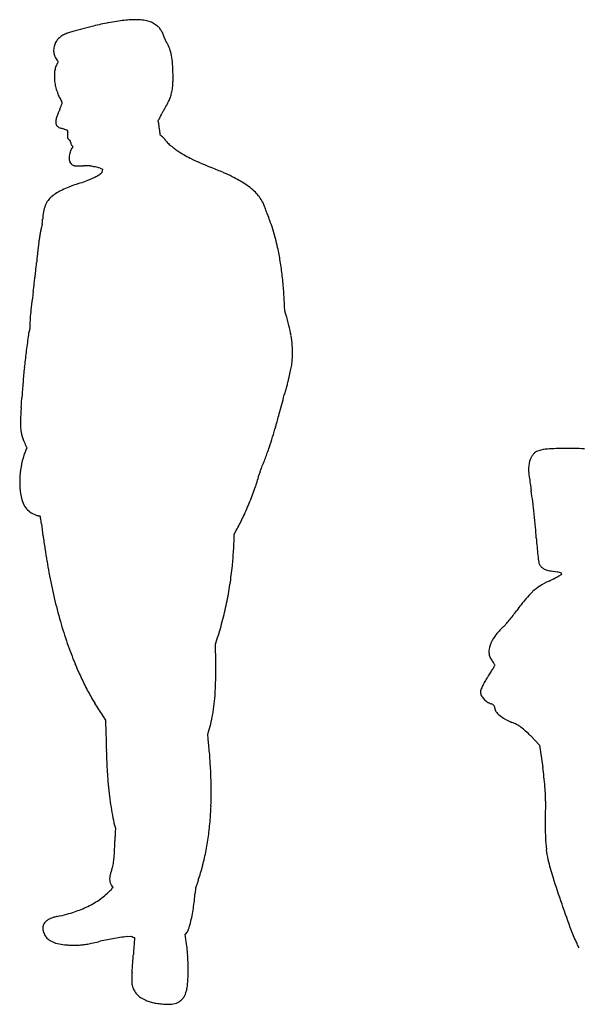
# Model space of a CAD drawing. Units: inches. Extents: x -1139 to 46678, y -37804 to 4509.
# Drawn here: x 7949 to 8969, y -11566 to -9766 of the extents above; entities that cross this region are included whole.
import ezdxf

# ---------------------------------------------------------------- set-up
doc = ezdxf.new("R2010")
doc.units = ezdxf.units.IN
doc.header["$MEASUREMENT"] = 0
doc.layers.add('freecads.com', color=7, linetype='Continuous')

msp = doc.modelspace()

# ---------------------------------------------------------------- linework, layer by layer
at = {"layer": 'freecads.com'}
for p, q in [((8017.8, -9841.3), (8019.4, -9843.4)), ((8019.4, -9843.4), (8018.5, -9844.8)), ((8202.3, -9950.8), (8203.5, -9947.9)), ((8202.9, -9953.9), (8202.3, -9950.8)), ((8045.8, -9997.6), (8043.9, -10001.8)), ((8044.8, -9996.5), (8045.8, -9997.6)), ((8095.9, -10037.6), (8100.4, -10039.1)), ((8100.4, -10039.1), (8099.5, -10042.9)), ((8098.6, -10046.7), (8095.3, -10048.7)), ((8099.5, -10042.9), (8098.6, -10046.7)), ((8433.4, -10298.1), (8433.1, -10289.7)), ((8435.5, -10304.8), (8433.4, -10298.1)), ((7959, -10542.2), (7962, -10548.6)), ((7962, -10548.6), (7960.3, -10552.7)), ((8340.9, -10706.6), (8344.9, -10699.5)), ((8340.9, -10712.4), (8340.9, -10706.6)), ((8306.9, -10907.7), (8309.6, -10899.4)), ((8307.2, -10921.1), (8306.9, -10907.7)), ((8100, -11037.7), (8105.9, -11046.6)), ((8105.9, -11046.6), (8106.5, -11070.3)), ((8292.7, -11073), (8293.7, -11069.7)), ((8293.4, -11079.2), (8292.7, -11073)), ((8882.7, -11074.4), (8899.6, -11091.7)), ((8899.6, -11091.7), (8905.4, -11132.7)), ((8122.3, -11238.2), (8123.8, -11244)), ((8123.8, -11244), (8123.4, -11251.1)), ((8119.9, -11351.9), (8117, -11354.9)), ((8118.2, -11350.1), (8119.9, -11351.9)), ((8146, -11441.8), (8152.1, -11441)), ((8152.1, -11441), (8154, -11442)), ((8157.3, -11443.3), (8158.9, -11443.6)), ((8158.9, -11443.6), (8158.7, -11445.3)), ((8251.7, -11437.7), (8253.2, -11436.1)), ((8252.9, -11447.1), (8251.7, -11437.7))]:
    msp.add_line(p, q, dxfattribs=at)
for centre, radius, start, end in [((8185.2, -10171.9), 407.2, 100.4258, 102.4724), ((8188.3, -10188.9), 424.4, 98.4418, 100.4258), ((8183.3, -10154.8), 390, 96.3822, 98.4419), ((8167.3, -10011.7), 246, 93.4733, 96.3822), ((8157.1, -9843.8), 77.7, 91.6622, 93.4734), ((8160.3, -9953.2), 187.2, 90.7232, 91.6622), ((8160.3, -9959.6), 193.6, 89.7901, 90.7233), ((8160.6, -9877), 111, 88.3745, 89.7901), ((8160.6, -9877.5), 111.5, 82.2874, 88.3745), ((8167.8, -9824.6), 58.1, 72.3807, 82.2874), ((8171.4, -9813.2), 46.2, 61.12, 72.3808), ((8060.2, -9854.2), 68, 109.2068, 116.9402), ((8076.5, -9900.8), 117.4, 105.1117, 109.2068), ((8699.7, -12208.8), 2508.1, 104.6689, 105.1117), ((8553.6, -11650.6), 1931.1, 104.0829, 104.669), ((8204.4, -10258.5), 495.8, 102.4725, 104.0829), ((8172.6, -9811), 43.6, 49.3743, 61.12), ((8181.3, -9800.8), 30.3, 37.804, 49.3743), ((8168.1, -9811.1), 47, 29.4826, 37.804), ((8164.6, -9813.1), 51, 21.4718, 29.4826), ((8044.8, -9824.1), 34.4, 142.166, 154.6503), ((8042.7, -9822.5), 31.8, 128.9342, 142.166), ((8046.5, -9827.3), 37.9, 116.9402, 128.9343), ((8167.6, -9811.9), 47.8, 13.057, 21.4718), ((8227.1, -9798.1), 13.2, 193.0569, 198.6973), ((8223.4, -9799.4), 9.31, 198.6973, 206.0419), ((8224.3, -9798.9), 10.4, 206.0419, 212.9398), ((8232.6, -9793.5), 20.3, 212.9397, 217.1186), ((8200.1, -9818.1), 20.5, 33.3434, 37.1186), ((8171.6, -9836.9), 54.6, 31.526, 33.3434), ((8040.4, -9821.8), 29.5, 171.1535, 187.2908), ((8042, -9821.6), 31.1, 187.2909, 202.965), ((8039.6, -9821.7), 28.6, 154.6504, 171.1535), ((8169, -9838.5), 57.6, 29.7263, 31.526), ((8187.7, -9827.8), 36.1, 27.1717, 29.7263), ((8165.9, -9839), 60.7, 16.2235, 27.1717), ((8124.6, -9851), 103.6, 8.8898, 16.2235), ((8046.1, -9819.9), 35.5, 202.9649, 217.1481), ((8070.3, -9859.5), 158.6, 3.0577, 8.8899), ((8037, -9864), 24.6, 167.5919, 177.5091), ((8062.5, -9869.6), 50.7, 163.067, 167.5919), ((8057.4, -9868), 45.5, 158.1553, 163.0671), ((8053.5, -9866.4), 41.2, 153.0014, 158.1553), ((8043.7, -9861.5), 30.2, 146.5047, 153.0014), ((7825.1, -9872.6), 404.2, 0.1578, 3.0578), ((8168, -9869.7), 155.8, 177.5091, 180.0456), ((8163.5, -9869.7), 151.2, 180.0456, 182.6976), ((8049.1, -9875), 36.7, 182.6976, 190.2851), ((8120.3, -9877.2), 108.9, 355.9489, 358.9441), ((7862.9, -9872.5), 366.4, 358.9441, 0.1578), ((8114.6, -9863.2), 103.3, 190.2851, 195.3598), ((8125.2, -9860.2), 114.3, 195.3598, 200.0631), ((8129.9, -9877.5), 99.3, 344.4206, 349.6175), ((8113.4, -9874.5), 116.1, 349.6175, 352.3426), ((8149.3, -9879.3), 79.9, 352.3426, 355.9489), ((8118.2, -9862.8), 106.9, 200.0631, 204.9099), ((8084.2, -9878.6), 69.3, 204.91, 211.6114), ((7972.9, -9947.1), 61.3, 29.8679, 31.6115), ((8147.8, -9880.5), 81.3, 331.1263, 337.3647), ((8162, -9886.4), 66, 337.3647, 344.4206), ((7749.5, -9821.5), 293.6, 336.8001, 337.9176), ((7727.9, -9812.8), 316.8, 337.9176, 338.9729), ((7740.4, -9817.6), 303.5, 338.9729, 339.9389), ((7995.7, -9910.8), 31.6, 339.9389, 345.0262), ((8023, -9918.3), 3.54, 15.9257, 29.868), ((8019.6, -9917.2), 6.93, 345.0263, 353.1971), ((8024.7, -9917.8), 1.75, 353.1971, 15.9257), ((8451.5, -10077.7), 280.5, 148.1205, 149.4592), ((8029.7, -9815.4), 216.3, 328.1206, 331.1264), ((8036.8, -9952.3), 22, 172.3526, 180.0274), ((8033.1, -9951.8), 18.2, 163.5168, 172.3527), ((8052.6, -9957.5), 38.5, 157.9975, 163.5168), ((8301.2, -10058), 306.7, 156.8001, 157.9974), ((8262.6, -9971.3), 63.5, 154.6117, 158.4014), ((8291.3, -9984.9), 95.3, 151.8151, 154.6117), ((8323.3, -10002.1), 131.7, 149.4591, 151.815), ((8040.4, -9952.3), 25.5, 180.0273, 186.3995), ((8026.6, -9953.8), 11.7, 186.3995, 197.8549), ((8023.9, -9954.7), 8.79, 197.8549, 211.2969), ((8023.7, -9954.8), 8.56, 211.2968, 225), ((8024.7, -9953.8), 9.99, 225, 235.4078), ((8024.5, -9954.1), 9.66, 235.4077, 246.0772), ((8029.1, -9943.7), 21, 246.0772, 252.6637), ((8070, -9812.8), 158.1, 252.6637, 254.151), ((8008.4, -10029.7), 67.4, 71.1182, 74.1511), ((8016.9, -10004.6), 40.8, 66.7058, 71.1182), ((8020.9, -9995.5), 30.9, 61.9852, 66.7059), ((8033.3, -9972.1), 4.41, 42.1447, 61.9851), ((8035, -9970.6), 2.12, 27.5524, 42.1447), ((8036, -9970.1), 1.03, 2.5505, 27.5524), ((8034.6, -9970.1), 2.37, 348.1161, 2.5506), ((8170.2, -9959.7), 33.2, 7.186, 10.0656), ((8014, -9979.4), 190.6, 6.3953, 7.186), ((7990.9, -9982), 213.9, 5.5966, 6.3953), ((8002.2, -9980.9), 202.5, 4.7644, 5.5966), ((9424.4, -9862.3), 1224.6, 184.7645, 185.0993), ((8082.6, -9977.1), 46.3, 176.3766, 180.5498), ((8086.3, -9977.1), 50.1, 180.5498, 184.2966), ((8049.4, -9975), 13.1, 165.7181, 176.3766), ((8041.7, -9980.4), 5.34, 184.2966, 203.7097), ((8010.1, -9965), 27.5, 345.7181, 348.1162), ((8044.9, -9979), 8.88, 203.7098, 213.443), ((8046.5, -9978), 10.7, 213.443, 221.905), ((8045.6, -9978.7), 9.56, 221.9049, 230.7481), ((8042.2, -9982.9), 4.12, 230.7481, 247.3235), ((8039.1, -9990.2), 3.77, 55.8115, 67.3235), ((8040.7, -9988), 1.02, 25.4501, 55.8114), ((8039.5, -9988.5), 2.28, 8.0061, 25.45), ((8270.5, -9965.3), 66.1, 185.0993, 187.9023), ((8226, -9971.5), 21.2, 187.9023, 192.897), ((8206.3, -9976), 0.941, 192.8971, 240.7674), ((8198.2, -9990.4), 15.5, 48.9299, 60.7674), ((8172.3, -10020.2), 55, 44.31, 48.9299), ((8172, -10020.4), 55.4, 39.6509, 44.31), ((8199.5, -9997.7), 19.7, 29.5971, 39.6509), ((8227.5, -9981.7), 12.5, 209.597, 228.0471), ((8106.7, -10031.5), 69.6, 154.6715, 159.8907), ((8002, -9993.8), 40.2, 5.8497, 8.0061), ((8058.3, -9988), 16.4, 185.8497, 193.1616), ((8054.6, -9988.9), 12.6, 193.1616, 202.0741), ((8052.9, -9989.6), 10.7, 202.0741, 211.7289), ((8050.3, -9991.1), 7.75, 211.7289, 224.056), ((8346.3, -9849.6), 190.2, 228.0471, 230.5801), ((8341.6, -9855.3), 182.8, 230.5801, 233.5838), ((8330.6, -9870.2), 164.3, 233.5837, 236.8375), ((8073.3, -10020.8), 34.4, 167.0587, 175.2506), ((8054, -10019.2), 15, 175.2506, 190.4401), ((8057.1, -10018.6), 18.1, 190.4401, 201.3549), ((8084.2, -10023.3), 45.6, 159.8907, 167.0586), ((8336.3, -9861.5), 174.7, 236.8375, 240.9648), ((8377.5, -9787.3), 259.5, 240.9648, 244.0325), ((8437.3, -9664.5), 396.2, 244.0324, 246.4644), ((8051.8, -10020.7), 12.5, 201.3549, 215.7753), ((8051.2, -10021.1), 11.7, 215.7753, 230.7382), ((8052.7, -10019.3), 14.1, 230.7382, 243.7742), ((8052.4, -10019.9), 13.5, 243.7743, 252.6955), ((8050.5, -10025.9), 7.1, 252.6955, 267.0926), ((8052.5, -9986.9), 46.2, 267.0926, 270.6939), ((7963.3, -2618.9), 7414.7, 270.69395, 270.79204), ((8069, -10265.7), 232.8, 89.8013, 90.792), ((8069.5, -10109.6), 76.7, 87.5348, 89.8014), ((8070.6, -10085), 52, 84.7039, 87.5349), ((8070.8, -10082.1), 49.2, 81.7523, 84.704), ((8063.5, -10132.6), 100.2, 79.1609, 81.7522), ((8059.8, -10152.1), 120, 76.8979, 79.1608), ((8060, -10151.2), 119.2, 74.6276, 76.8978), ((8066.1, -10129.1), 96.2, 71.9628, 74.6276), ((8717.8, -9020.6), 1098.5, 246.4644, 247.6006), ((7791, -11269.2), 1333.7, 66.5609, 67.6006), ((7989.5, -9848.1), 227.3, 290.5942, 293.4068), ((8018.4, -9915), 154.4, 293.4068, 296.8606), ((8046.7, -9970.7), 91.9, 296.8607, 301.9539), ((8171, -10392.7), 378.3, 63.9047, 66.5608), ((8235.2, -10261.6), 232.3, 60.3923, 63.9047), ((8258.2, -10221.1), 185.7, 56.2386, 60.3923), ((8069.7, -10167.7), 100.3, 115.7036, 122.008), ((8096.9, -10224.3), 163, 110.9483, 115.7036), ((8250.8, -10626.2), 593.5, 109.1301, 110.9482), ((7877.9, -9551.2), 544.5, 289.1301, 290.5943), ((8271.4, -10201.3), 161.9, 51.1635, 56.2386), ((8320.2, -10140.8), 84.2, 42.8883, 51.1635), ((8032.1, -10118.9), 38.5, 128.9341, 144.279), ((8063.4, -10157.7), 88.5, 122.008, 128.9341), ((8330.4, -10131.3), 70.3, 33.7258, 42.8883), ((8324, -10135.6), 78, 25.2531, 33.7259), ((8048.3, -10127.1), 56.9, 157.9135, 169.9222), ((8037.4, -10122.7), 45.1, 144.279, 157.9135), ((8343.8, -10126.2), 56.1, 21.6282, 25.2532), ((8243, -10166.2), 164.5, 20.0031, 21.6282), ((8232.7, -10169.9), 175.5, 18.5347, 20.003), ((7889.7, -10127), 101.2, 356.251, 357.8532), ((8089.7, -10134.5), 98.9, 169.9222, 177.8532), ((8378.7, -10121), 21.5, 11.6406, 18.5346), ((8404.7, -10115.6), 5.05, 191.6405, 200.0681), ((8449.9, -10099.1), 53.1, 200.0681, 201.5672), ((8454.4, -10097.4), 58, 201.5671, 203.1813), ((8462.9, -10093.7), 67.3, 203.1812, 204.6244), ((8275.3, -10179.7), 139.1, 19.4906, 24.6243), ((8409.8, -10232.7), 430.3, 168.2462, 169.1838), ((8133.7, -10175.3), 148.2, 166.1705, 168.2462), ((7960.8, -10132.7), 29.9, 346.1705, 349.9407), ((7956.4, -10131.9), 34.3, 349.9407, 353.3438), ((7945.2, -10130.6), 45.6, 353.3439, 356.2509), ((8027.7, -10267.3), 401.7, 17.163, 19.4905), ((7977.5, -10282.8), 454.3, 14.9185, 17.163), ((8424.7, -10233.4), 445.1, 171.3063, 172.3928), ((8309, -10215.7), 328, 170.1075, 171.3063), ((8443.4, -10239.2), 464.4, 169.1838, 170.1074), ((8029.4, -10269), 400.6, 12.4519, 14.9185), ((8886.5, -10288.6), 910.2, 173.3524, 174.0482), ((8504.2, -10244), 525.3, 172.3928, 173.3524), ((7979, -10280.1), 452.2, 9.2495, 12.4519), ((11820.8, -10594.5), 3860.4, 174.0482, 174.2861), ((4286.4, -9840.6), 3711.7, 354.0434, 354.2861), ((7820.9, -10305.9), 612.4, 6.6983, 9.2495), ((7069.9, -10131.3), 913, 352.6776, 353.3647), ((7052.3, -10129.2), 930.8, 353.3648, 354.0434), ((7790.6, -10309.4), 642.9, 4.2036, 6.6984), ((4527, -9804.5), 3476.9, 352.4235, 352.6776), ((10034.6, -10537.1), 2079.2, 172.4234, 173.0848), ((7838.1, -10305.9), 595.2, 1.5606, 4.2036), ((8614.8, -10364.9), 649.1, 173.0848, 174.6595), ((8357.1, -10340.8), 390.2, 174.6595, 176.7381), ((8131.4, -10403), 319.6, 14.1551, 17.893), ((8183.4, -10330.9), 216.2, 176.7382, 179.9719), ((8220.7, -10380.4), 227.5, 9.3322, 14.1551), ((9781.2, -10597), 1834.3, 172.0974, 173.0235), ((8474.6, -10415.7), 515.2, 171.4697, 172.0975), ((7991.9, -10343.3), 27.1, 166.1132, 171.4698), ((7970.4, -10338), 4.97, 151.3753, 166.1132), ((7966.5, -10335.8), 0.47, 69.0064, 151.3754), ((7966.7, -10335.2), 0.219, 249.0064, 336.0183), ((7965.1, -10334.4), 2.01, 336.0184, 353.3136), ((7763.6, -10330.7), 203.5, 359.2237, 359.972), ((7955.2, -10333.3), 11.9, 353.3135, 359.2238), ((8249.5, -10375.7), 198.3, 4.154, 9.3322), ((8279.5, -10373.5), 168.2, 358.2948, 4.154), ((9380.8, -10548), 1431, 173.0235, 174.1391), ((8238.9, -10372.3), 208.9, 355.2173, 358.2948), ((9302.8, -10540), 1352.5, 174.1391, 175.2882), ((8296.8, -10375.7), 150.9, 346.8412, 350.857), ((8316.3, -10378.8), 131.2, 350.857, 355.2174), ((8097.2, -10329), 355.9, 344.7257, 346.8412), ((9363.9, -10545.1), 1413.8, 175.2883, 176.3998), ((15120.6, -12218.8), 6917.3, 165.0568, 165.12968), ((14400.7, -12026.6), 6172.2, 164.98458, 165.05678), ((9500.9, -10712.3), 1099.2, 164.7256, 164.9846), ((1886.5, -8723.1), 6770.6, 344.90195, 345.2063), ((14695.9, -12106), 6478, 165.12971, 165.20626), ((6298.1, -10355.8), 1657.8, 355.878, 356.0302), ((4892.4, -10258.2), 3066.8, 356.0302, 356.1262), ((4951.2, -10262.2), 3007.9, 356.1262, 356.2225), ((6627, -10372.9), 1328.4, 356.2225, 356.3999), ((8290.9, -10506.7), 340.7, 176.639, 178.1919), ((8835.1, -10538.6), 885.8, 175.8781, 176.6389), ((7019.4, -10107.9), 1454.2, 343.9492, 344.9019), ((8172.8, -10502.9), 222.5, 178.1919, 180.139), ((8073.4, -10503.2), 123.1, 180.139, 183.172), ((8083.3, -10502.6), 133.1, 183.1721, 187.0729), ((7611, -10278.1), 838.7, 342.6259, 343.9492), ((8003.7, -10512.5), 52.8, 187.0728, 194.8561), ((8008.8, -10511.1), 58.1, 194.8561, 202.1872), ((8127.3, -10462.8), 186.1, 202.1873, 205.2678), ((7610.2, -10277.8), 839.5, 341.3035, 342.6259), ((8069.6, -10601), 119.6, 156.1519, 166.0315), ((7941.9, -10394.6), 487.9, 339.2343, 340.4453), ((7673.7, -10299.3), 772.5, 340.4453, 341.3036), ((8910.1, -10578.8), 28.8, 142.669, 153.368), ((8905.4, -10575.3), 22.9, 130.5903, 142.669), ((8901.6, -10570.9), 17.1, 115.5536, 130.5902), ((8913.6, -10596), 45, 94.4672, 115.5536), ((8948.5, -11042), 492.3, 90.8199, 94.4673), ((8951, -11216.1), 666.4, 87.3451, 90.82), ((8110, -10611.1), 161.2, 166.0315, 173.9297), ((7917.6, -10383.7), 514.4, 336.817, 337.9588), ((7983.1, -10410.2), 443.8, 337.9588, 339.2342), ((8925.8, -10586.7), 46.4, 171.6494, 182.4204), ((8925.8, -10586.7), 46.4, 160.8867, 171.6495), ((8925.5, -10586.6), 46.1, 153.3681, 160.8867), ((8112.8, -10611.4), 164, 173.9297, 181.7658), ((8078.7, -10516.5), 318.4, 340.5652, 345.0935), ((8478.4, -10622.9), 95.3, 163.1237, 165.0935), ((8471.7, -10620.8), 88.3, 161.0375, 163.1237), ((8470, -10620.3), 86.5, 158.9295, 161.0375), ((8469.8, -10620.2), 86.2, 156.817, 158.9296), ((9012.5, -10583), 133.2, 182.4203, 187.8881), ((8080.5, -10612.4), 131.7, 181.7658, 191.0038), ((10705.9, -10348.4), 1842.7, 187.8881, 188.6893), ((7824.3, -10426.7), 588.2, 337.7049, 340.5651), ((8181.6, -10734.2), 710.8, 7.094, 8.6893), ((8008.3, -10626.4), 58.1, 191.0038, 203.7431), ((7993.1, -10633.1), 41.5, 203.7432, 220.1359), ((7821.2, -10425.4), 591.5, 334.8494, 337.7048), ((7466.4, -10823.2), 1431.6, 6.1491, 7.094), ((7990.2, -10635.5), 37.8, 220.1359, 237.4236), ((7991.8, -10633.1), 40.6, 237.4236, 253.7981), ((7469.3, -10822.9), 1428.6, 5.204, 6.1491), ((7997, -10615), 59.5, 253.7981, 255.1441), ((7998.2, -10610.5), 64.1, 255.1441, 256.4172), ((7996.6, -10617.4), 57.1, 256.4171, 257.6838), ((7986.6, -10662.8), 10.5, 257.6839, 262.1093), ((7984.9, -10675.5), 2.28, 52.6628, 82.1092), ((7985.3, -10675), 1.55, 13.4481, 52.6628), ((7968.1, -10679.1), 19.3, 7.2669, 13.4481), ((2779.3, -11340.7), 5250, 7.1491, 7.2669), ((9331.8, -10518.9), 1353.8, 187.1491, 188.08), ((8054.4, -10534.9), 333.8, 330.4674, 334.8493), ((8200.6, -10756.3), 694.3, 3.5825, 5.2039), ((9877.9, -10441.3), 1905.3, 188.08, 188.8006), ((7583, -10691.2), 758.3, 356.5753, 357.6098), ((8083.7, -10712.1), 257.2, 357.6098, 359.9268), ((9626.6, -10667), 734.4, 183.5824, 184.9043), ((9823.7, -10449.7), 1850.6, 188.8005, 189.5291), ((7521.6, -10687.5), 819.8, 355.5562, 356.5753), ((9374.7, -10688.6), 481.6, 184.9043, 186.7178), ((9085.2, -10573.7), 1101.6, 189.5291, 190.6035), ((7758.7, -10705.9), 582, 354.2386, 355.5562), ((9480.6, -10676.2), 588.3, 186.7178, 187.957), ((8910, -10755.9), 12.1, 187.957, 208.1549), ((8916.6, -10752.4), 19.6, 208.155, 226.1141), ((9080.4, -10574.6), 1096.8, 190.6035, 193.0628), ((7681, -10698.1), 660.1, 351.245, 354.2387), ((8916.3, -10752.7), 19.2, 226.114, 244.3958), ((8922.8, -10739.2), 34.2, 244.3958, 257.3151), ((8947, -10631.7), 144.3, 257.3151, 261.7455), ((8912.7, -10867.8), 94.2, 78.4713, 81.7456), ((8921.4, -10825.2), 50.8, 73.2721, 78.4713), ((8761.3, -10487.1), 342.7, 300.1151, 301.314), ((8922.1, -10822.8), 48.3, 68.985, 73.2721), ((8939.1, -10778.7), 1.01, 0, 68.9849), ((8938.7, -10778.7), 1.39, 301.3139, 360), ((8998.6, -10959.8), 186.5, 115.9918, 121.9985), ((8760.3, -10471.1), 357.2, 295.9918, 297.5938), ((8835.5, -10615), 194.9, 297.5938, 300.1152), ((7688.9, -10699.3), 652.1, 348.2237, 351.2451), ((8969.8, -10902.3), 123, 132.3958, 140.9166), ((8947.2, -10877.6), 89.6, 121.9985, 132.3958), ((8878.4, -10621.5), 889.4, 193.0628, 195.9405), ((7685, -10698.5), 656.1, 345.2118, 348.2238), ((9303.2, -11173.2), 552.7, 140.9166, 143.7107), ((8525.1, -10601.8), 412.7, 322.1628, 323.7107), ((8788.3, -10647.2), 795.7, 195.9406, 198.9826), ((7661.5, -10692.3), 680.3, 342.2807, 345.2118), ((8565.6, -10634.8), 360.5, 319.0582, 320.5926), ((8531.2, -10606.6), 405, 320.5926, 322.1627), ((8929.3, -10978.7), 140.8, 132.7012, 142.2507), ((8798.2, -10836.6), 52.6, 312.7012, 319.0582), ((8865.6, -10929.3), 60.1, 142.2507, 160.2801), ((8629.3, -10701.9), 627.5, 198.9826, 202.6174), ((6534.6, -10954.3), 1772.9, 0.3457, 1.072), ((8842.1, -10920.9), 35.2, 160.2801, 184.8284), ((8830.5, -10921.9), 23.5, 184.8284, 218.0329), ((8748.1, -10986.3), 81, 35.4488, 38.033), ((8768, -10972.1), 56.6, 32.0655, 35.4489), ((8642.5, -10696.4), 641.9, 202.6174, 205.0977), ((7056.8, -10951.1), 1250.7, 359.4025, 0.3458), ((8357.5, -10673.5), 535.1, 326.6824, 327.6734), ((8549.6, -10795.1), 307.8, 327.6734, 329.1727), ((8303.8, -10648.4), 594, 329.1727, 329.8329), ((8768.4, -10971.9), 56.2, 29.2496, 32.0654), ((8815.2, -10945.7), 2.45, 1.9381, 29.2496), ((8815.3, -10945.7), 2.44, 329.833, 1.9382), ((8550.1, -10739.6), 539.9, 205.0976, 207.9217), ((7324.6, -10953.9), 982.9, 358.3545, 359.4025), ((8908.7, -11037.8), 125.6, 150.2902, 154.4627), ((8932, -11051.2), 152.4, 146.6824, 150.2901), ((8534, -10748.2), 521.6, 207.9216, 210.7968), ((7902, -10970.5), 405.2, 356.3229, 358.3545), ((8802.7, -10994.9), 11.2, 158.4758, 179.9552), ((8805.2, -10994.9), 13.7, 179.9553, 207.0496), ((8894.5, -11031.1), 109.9, 154.4627, 158.4757), ((7894.5, -10970), 412.8, 353.5109, 356.3228), ((8819, -10987.9), 29.1, 207.0496, 222.4511), ((8822.3, -10984.8), 33.6, 222.4511, 236.8434), ((8819.5, -10989.1), 28.5, 236.8433, 253.1298), ((8555.1, -10735.6), 546.2, 210.7968, 213.5743), ((7975.6, -10979.3), 331.1, 350.1937, 353.5109), ((8808, -11026.8), 11, 57.8418, 73.1299), ((8809, -11025.2), 9.05, 40.1983, 57.8418), ((8809.8, -11024.5), 7.99, 21.3136, 40.1982), ((8811, -11024.1), 6.8, 360, 21.3135), ((8828.7, -11024.1), 10.9, 180, 215.9266), ((8850.6, -11008.2), 38, 215.9265, 230.1289), ((8011.8, -10985.5), 294.4, 346.676, 350.1937), ((8866, -10989.8), 62, 230.129, 241.2638), ((8895.6, -10935.8), 123.6, 241.2639, 247.9092), ((8075.3, -11000.6), 229.1, 342.4305, 346.6761), ((8821, -11119.6), 74.8, 60.7216, 67.9092), ((8814.7, -11130.8), 87.7, 54.3432, 60.7215), ((8805, -11144.3), 104.3, 48.5248, 54.3432), ((8765.5, -11189), 163.9, 44.3774, 48.5249), ((14815.4, -10911), 6710.8, 181.36044, 181.62561), ((7562.8, -11160.7), 735.1, 5.3972, 6.3689), ((9737.1, -11055.1), 1630.5, 181.6256, 182.3844), ((7097, -11204.7), 1203, 4.7252, 5.3972), ((7054.7, -11208.2), 1245.5, 4.0624, 4.7252), ((7368.7, -11185.9), 930.6, 3.2378, 4.0624), ((9105.7, -11081.4), 998.5, 182.3844, 183.399), ((7505.6, -11178.2), 793.5, 1.5393, 3.2377), ((8328.6, -11214.4), 582.6, 6.349, 8.0547), ((9135.9, -11079.6), 1028.7, 183.399, 184.3911), ((7543.9, -11177.1), 755.2, 359.7767, 1.5393), ((8258.2, -11222.2), 653.4, 4.7839, 6.349), ((8729.9, -11110.8), 621.5, 184.3911, 186.3971), ((8329.2, -11216.3), 582.2, 3.2162, 4.784), ((8641.7, -11120.7), 532.8, 186.3971, 188.6487), ((7585.3, -11177.3), 713.8, 357.965, 359.7767), ((8791.7, -11190.3), 119, 358.1278, 3.2162), ((8587.9, -11128.8), 478.3, 188.6487, 191.0216), ((7707.9, -11181.6), 591.2, 355.8783, 357.965), ((10369.4, -11241.9), 1459.6, 178.1278, 179.5569), ((8466.1, -11152.6), 354.3, 191.0216, 193.9933), ((7752.5, -11184.9), 546.4, 352.6562, 355.8783), ((9503.8, -11235.2), 594, 179.5569, 182.3544), ((8700.6, -11280.9), 577.9, 178.2445, 178.6332), ((9075.6, -11292.4), 953.1, 177.9773, 178.2446), ((9033, -11290.9), 910.4, 177.7081, 177.9774), ((8474.1, -11268.5), 351.2, 177.1597, 177.7082), ((7824.5, -11194.1), 473.9, 349.071, 352.6563), ((9292.9, -11243.8), 382.9, 182.3544, 185.8405), ((7031.4, -11241), 1091.8, 357.5603, 358.6331), ((9065.4, -11267.1), 154.3, 185.8404, 192.7145), ((8020.5, -11289.4), 101.3, 347.9933, 353.7033), ((7928.6, -11279.3), 193.8, 353.7033, 357.5603), ((7854.1, -11199.9), 443.7, 345.3645, 349.0709), ((9286.6, -11217.2), 381, 192.7145, 197.6762), ((8024.2, -11290.2), 97.5, 342.1201, 347.9933), ((7901, -11212.1), 395.3, 341.3225, 345.3644), ((8140.5, -11336.5), 27.2, 167.3516, 179.1329), ((8136.8, -11336.4), 23.5, 179.1329, 192.2809), ((8146.1, -11337.7), 33, 164.3902, 167.3515), ((8319.9, -11386.3), 213.4, 163.6451, 164.3902), ((8344.7, -11393.6), 239.3, 162.8852, 163.6452), ((8342.7, -11393), 237.2, 162.1201, 162.8851), ((11025, -10663.2), 2205.5, 197.6762, 199.0295), ((7968.5, -11210.9), 206.9, 311.8308, 315.8819), ((8134.3, -11337), 20.9, 192.2808, 206.246), ((8130.1, -11339), 16.3, 206.2459, 223.0878), ((8291.7, -11358.6), 21.7, 166.1745, 174.3771), ((8315.1, -11364.4), 45.8, 161.5647, 166.1745), ((10920, -12232.7), 2791.6, 161.3225, 161.5647), ((8020.8, -11270), 127.9, 300.4232, 306.1884), ((8017.8, -11266), 132.9, 306.1885, 311.8307), ((7919.2, -11336.8), 351.3, 353.5219, 355.8423), ((8495.6, -11378.7), 226.6, 174.3771, 175.8423), ((7991.7, -11219), 186.6, 291.9462, 295.8958), ((7996.1, -11228), 176.6, 295.8958, 300.4232), ((7957.7, -11341.4), 312.6, 348.5082, 351.0286), ((7951.1, -11340.4), 319.2, 351.0286, 353.522), ((11288.6, -10572.3), 2484.3, 199.0295, 200.2204), ((8021.9, -11447.6), 42.3, 108.9393, 117.3424), ((8017.7, -11435.2), 29.2, 105.8604, 108.9393), ((8052.1, -11556.1), 154.9, 104.9657, 105.8604), ((8056.9, -11574.4), 173.8, 104.0672, 104.9658), ((8053.5, -11560.5), 159.5, 103.1088, 104.0672), ((7875.4, -10795.8), 625.7, 283.1087, 284.7975), ((7969.4, -11151.8), 257.5, 284.7975, 288.0757), ((7989.8, -11214.3), 191.7, 288.0757, 291.9463), ((7953, -11340.5), 317.4, 346.0166, 348.5082), ((8005.4, -11425), 14.1, 172.3244, 178.2401), ((8059.2, -11426.7), 67.9, 178.2401, 180.0806), ((8053.5, -11426.7), 62.2, 180.0807, 182.2359), ((8000.1, -11424.3), 8.75, 164.41, 172.3245), ((8003.8, -11425.3), 12.6, 158.375, 164.41), ((8007.8, -11426.9), 16.9, 142.4171, 158.3749), ((8011.6, -11429.8), 21.6, 129.1519, 142.4171), ((8014.9, -11433.8), 26.8, 117.3425, 129.1519), ((8213, -11411.1), 47.8, 337.6499, 343.8712), ((8066.4, -11368.7), 200.5, 343.8711, 346.0166), ((8004.5, -11428.6), 13.2, 182.2359, 189.0528), ((8003.4, -11428.7), 12.1, 189.0529, 196.2576), ((8036.8, -11419), 46.8, 196.2577, 198.8904), ((8019.8, -11424.8), 28.9, 198.8904, 218.1923), ((8019.4, -11425.2), 28.3, 218.1923, 237.7772), ((8200.6, -11904.8), 466.1, 100.0853, 101.7152), ((8202.8, -11917.2), 478.7, 98.4775, 100.0852), ((8212.6, -11982.7), 545, 97.0188, 98.4775), ((8161.2, -11427.5), 16.2, 243.4839, 246.686), ((8164.7, -11419.3), 25.1, 246.686, 248.9942), ((8164.2, -11420.7), 23.6, 248.9942, 251.3283), ((8159.4, -11434.9), 8.6, 251.3283, 256.2864), ((8198.8, -11449.4), 40.3, 174.2296, 176.0726), ((8237.3, -11422), 21.2, 318.5402, 328.9277), ((8232.5, -11419.1), 26.8, 328.9277, 337.6499), ((9140.3, -11363.6), 194.9, 200.2204, 207.8899), ((8025.2, -11415.9), 39.3, 237.7773, 253.9664), ((8039.6, -11365.9), 91.4, 253.9663, 262.5878), ((8040.3, -11360.5), 96.8, 262.5878, 265.8881), ((8052.7, -11188.4), 269.3, 265.8882, 267.4262), ((8052.7, -11187.1), 270.6, 267.4263, 268.967), ((8049.8, -11350.9), 106.8, 268.9671, 272.0522), ((8048.9, -11325.6), 132.1, 272.0522, 275.6804), ((8048.5, -11321.8), 135.9, 275.6804, 279.2313), ((8038.2, -11258.6), 199.9, 279.2312, 282.0752), ((7952, -10855.5), 612.2, 282.0751, 283.31), ((8203.4, -11918.3), 479.9, 101.7153, 103.3099), ((21225.4, -12339.1), 13097.3, 176.16816, 176.21469), ((15615.9, -11963.4), 7475.2, 176.09741, 176.16822), ((26575.4, -12711), 18460.1, 176.07266, 176.09741), ((7584.5, -11536.5), 674.4, 6.2959, 7.6165), ((7905.3, -11501.1), 351.7, 4.1462, 6.2959), ((8845.7, -11519.5), 138.3, 24.2958, 27.8898), ((4160.6, -11210), 4004.9, 356.0582, 356.2147), ((7940.5, -11498.5), 316.3, 1.8629, 4.1462), ((5070, -11272.4), 3093.3, 355.7061, 355.8647), ((5144, -11277.8), 3019.1, 355.8647, 356.0581), ((7815.6, -11502.6), 441.3, 0.0841, 1.863), ((8292.4, -11520.6), 138.7, 177.327, 180.0763), ((8274, -11519.8), 120.3, 174.2674, 177.327), ((8006.2, -11492.9), 148.8, 354.2674, 355.7062), ((8076.3, -11510.8), 180.5, 354.5809, 358.2253), ((7812.3, -11502.6), 444.6, 358.2252, 0.0841), ((8278.1, -11520.7), 124.4, 180.0764, 182.812), ((8177.7, -11525.6), 23.9, 182.812, 192.0891), ((8188.9, -11523.2), 35.4, 192.0891, 207.0475), ((8140, -11516.8), 116.5, 350.0263, 354.5809), ((8187.8, -11523.8), 34.1, 207.0474, 222.4154), ((8191.6, -11520.3), 39.3, 222.4154, 236.6221), ((8203.7, -11502), 61.2, 236.6221, 246.815), ((8218.9, -11532.9), 35.8, 323.7437, 341.5265), ((8204.9, -11528.3), 50.6, 341.5265, 350.0262), ((8208.2, -11491.5), 72.6, 246.815, 253.4819), ((8214, -11471.8), 93.2, 253.4818, 259.0105), ((8218.3, -11449.7), 115.7, 259.0105, 263.9436), ((8226.7, -11370.4), 195.4, 263.9436, 267.2752), ((8220.1, -11508.6), 57.1, 267.2752, 280.1183), ((8224.9, -11535.4), 29.8, 280.1183, 301.0029), ((8227, -11538.9), 25.8, 301.0029, 323.7438)]:
    msp.add_arc(centre, radius, start, end, dxfattribs=at)

doc.saveas('drawing.dxf')
